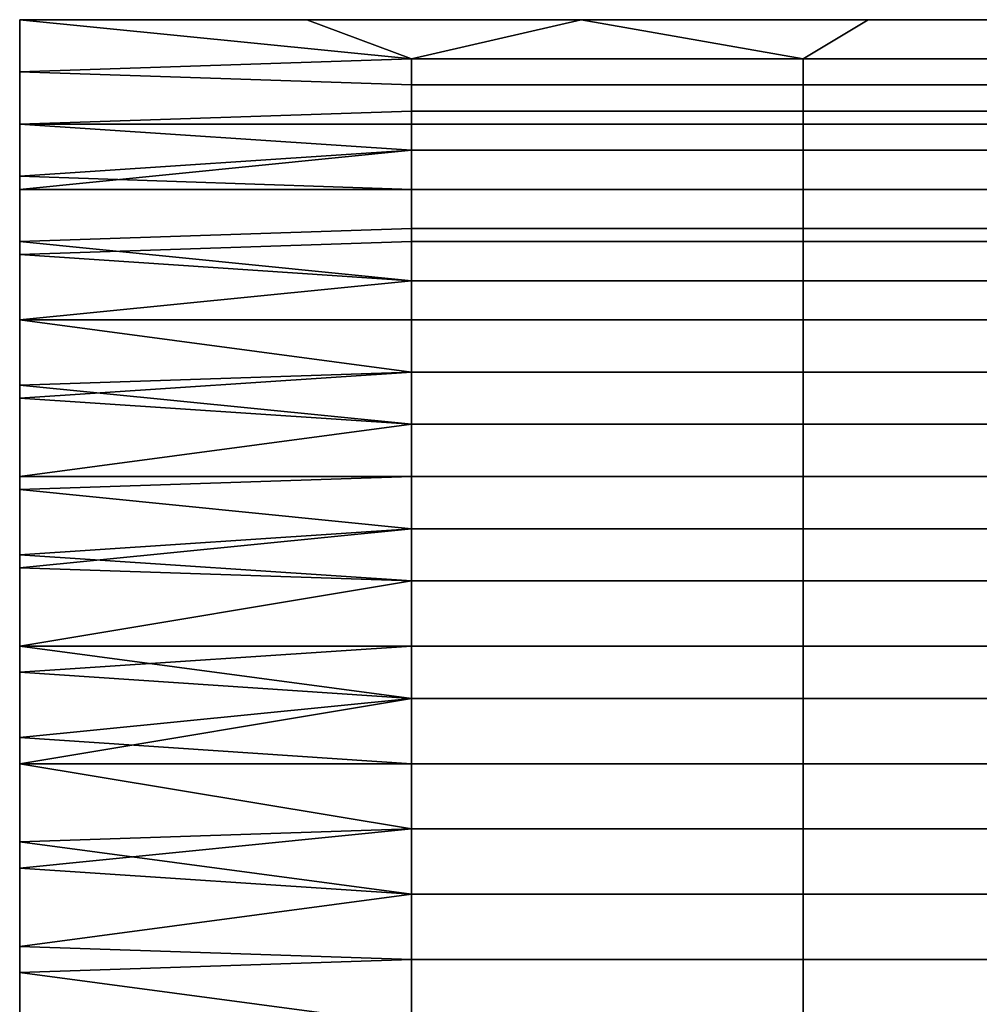
# Model space of a CAD drawing. Extents: x -0.062 to 0.114, y -0.173 to 0.042.
# Drawn here: x -0.037 to -0.029, y 0.017 to 0.024 of the extents above; entities that cross this region are included whole.
import ezdxf

# ---------------------------------------------------------------- set-up
doc = ezdxf.new("R2010")
doc.units = 0
doc.layers.add('CHROME_1', color=7, linetype='CONTINUOUS')

msp = doc.modelspace()

# ---------------------------------------------------------------- linework, layer by layer
at = {"layer": 'CHROME_1'}
for points in [[(-0.0366, 0.0244, 0.0106), (-0.0363, 0.0244, 0.0106), (-0.0362, 0.0244, 0.0106)], [(-0.0363, 0.0244, 0.0106), (-0.0366, 0.0244, 0.0105), (-0.0363, 0.0244, 0.0105)], [(-0.0366, 0.0244, 0.0106), (-0.0366, 0.0244, 0.0105), (-0.0363, 0.0244, 0.0106)], [(-0.0363, 0.0244, 0.0105), (-0.0363, 0.0244, 0.0105), (-0.0366, 0.0244, 0.0105), (-0.0366, 0.0244, 0.0104)], [(-0.0366, 0.0244, 0.0104), (-0.0362, 0.0244, 0.0104), (-0.0363, 0.0244, 0.0105)], [(-0.0363, 0.0244, 0.0217), (-0.0363, 0.0244, 0.0217), (-0.0366, 0.0244, 0.0218), (-0.0366, 0.0244, 0.0217)], [(-0.0366, 0.0244, 0.0218), (-0.0363, 0.0244, 0.0217), (-0.0362, 0.0244, 0.0218)], [(-0.0363, 0.0244, 0.0216), (-0.0366, 0.0244, 0.0217), (-0.0366, 0.0244, 0.0216)], [(-0.0366, 0.0244, 0.0217), (-0.0363, 0.0244, 0.0216), (-0.0363, 0.0244, 0.0217)], [(-0.0366, 0.0244, 0.0216), (-0.0362, 0.0244, 0.0216), (-0.0363, 0.0244, 0.0216)], [(-0.0291, 0.0244, 0.0216), (-0.0366, 0.0244, 0.0216), (-0.0366, 0.0244, 0.0106), (-0.0291, 0.0244, 0.0106)], [(-0.0366, 0.0244, 0.0104), (-0.0336, 0.0241, 0.0099), (-0.0344, 0.0244, 0.0104)], [(-0.0366, 0.024, 0.0096), (-0.0336, 0.0241, 0.0099), (-0.0366, 0.0244, 0.0104)], [(-0.0366, 0.0244, 0.0218), (-0.0344, 0.0244, 0.0218), (-0.0336, 0.0241, 0.0223)], [(-0.0366, 0.024, 0.0226), (-0.0366, 0.0244, 0.0218), (-0.0336, 0.0241, 0.0223)], [(-0.0361, 0.0244, 0.0105), (-0.0361, 0.0244, 0.0106), (-0.0363, 0.0244, 0.0106), (-0.0363, 0.0244, 0.0105)], [(-0.0361, 0.0244, 0.0105), (-0.0361, 0.0244, 0.0105), (-0.0363, 0.0244, 0.0105)], [(-0.0362, 0.0244, 0.0106), (-0.0363, 0.0244, 0.0106), (-0.0361, 0.0244, 0.0106)], [(-0.0361, 0.0244, 0.0105), (-0.0363, 0.0244, 0.0105), (-0.0362, 0.0244, 0.0104)], [(-0.0361, 0.0244, 0.0217), (-0.0361, 0.0244, 0.0217), (-0.0363, 0.0244, 0.0217)], [(-0.0361, 0.0244, 0.0216), (-0.0361, 0.0244, 0.0217), (-0.0363, 0.0244, 0.0217), (-0.0363, 0.0244, 0.0216)], [(-0.0361, 0.0244, 0.0217), (-0.0362, 0.0244, 0.0218), (-0.0363, 0.0244, 0.0217)], [(-0.0362, 0.0244, 0.0216), (-0.0361, 0.0244, 0.0216), (-0.0363, 0.0244, 0.0216)], [(-0.0358, 0.0244, 0.0106), (-0.0362, 0.0244, 0.0106), (-0.0361, 0.0244, 0.0106)], [(-0.0362, 0.0244, 0.0104), (-0.0358, 0.0244, 0.0104), (-0.0361, 0.0244, 0.0105)], [(-0.0362, 0.0244, 0.0218), (-0.0361, 0.0244, 0.0217), (-0.0358, 0.0244, 0.0218)], [(-0.0362, 0.0244, 0.0216), (-0.0358, 0.0244, 0.0216), (-0.0361, 0.0244, 0.0216)], [(-0.0356, 0.0244, 0.0105), (-0.0358, 0.0244, 0.0106), (-0.0361, 0.0244, 0.0106)], [(-0.0356, 0.0244, 0.0105), (-0.0361, 0.0244, 0.0105), (-0.0358, 0.0244, 0.0104)], [(-0.0361, 0.0244, 0.0105), (-0.0361, 0.0244, 0.0105), (-0.0356, 0.0244, 0.0105)], [(-0.0361, 0.0244, 0.0105), (-0.0356, 0.0244, 0.0105), (-0.0361, 0.0244, 0.0106)], [(-0.0358, 0.0244, 0.0218), (-0.0361, 0.0244, 0.0217), (-0.0356, 0.0244, 0.0217)], [(-0.0361, 0.0244, 0.0217), (-0.0356, 0.0244, 0.0217), (-0.0361, 0.0244, 0.0217)], [(-0.0356, 0.0244, 0.0217), (-0.0361, 0.0244, 0.0217), (-0.0361, 0.0244, 0.0216)], [(-0.0358, 0.0244, 0.0216), (-0.0356, 0.0244, 0.0217), (-0.0361, 0.0244, 0.0216)], [(-0.0358, 0.0244, 0.0106), (-0.0356, 0.0244, 0.0105), (-0.0354, 0.0244, 0.0106)], [(-0.0358, 0.0244, 0.0104), (-0.0354, 0.0244, 0.0104), (-0.0356, 0.0244, 0.0105)], [(-0.0354, 0.0244, 0.0218), (-0.0358, 0.0244, 0.0218), (-0.0356, 0.0244, 0.0217)], [(-0.0358, 0.0244, 0.0216), (-0.0354, 0.0244, 0.0216), (-0.0356, 0.0244, 0.0217)], [(-0.0356, 0.0244, 0.0105), (-0.0351, 0.0244, 0.0105), (-0.0351, 0.0244, 0.0106), (-0.0354, 0.0244, 0.0106)], [(-0.0354, 0.0244, 0.0104), (-0.0351, 0.0244, 0.0104), (-0.0351, 0.0244, 0.0105), (-0.0356, 0.0244, 0.0105)], [(-0.0356, 0.0244, 0.0217), (-0.0351, 0.0244, 0.0217), (-0.0351, 0.0244, 0.0218), (-0.0354, 0.0244, 0.0218)], [(-0.0354, 0.0244, 0.0216), (-0.0351, 0.0244, 0.0216), (-0.0351, 0.0244, 0.0217), (-0.0356, 0.0244, 0.0217)], [(-0.0351, 0.0244, 0.0105), (-0.0346, 0.0244, 0.0105), (-0.0347, 0.0244, 0.0106), (-0.0351, 0.0244, 0.0106)], [(-0.0351, 0.0244, 0.0104), (-0.0347, 0.0244, 0.0104), (-0.0346, 0.0244, 0.0105), (-0.0351, 0.0244, 0.0105)], [(-0.0351, 0.0244, 0.0217), (-0.0346, 0.0244, 0.0217), (-0.0347, 0.0244, 0.0218), (-0.0351, 0.0244, 0.0218)], [(-0.0351, 0.0244, 0.0216), (-0.0347, 0.0244, 0.0216), (-0.0346, 0.0244, 0.0217), (-0.0351, 0.0244, 0.0217)], [(-0.0346, 0.0244, 0.0105), (-0.0343, 0.0244, 0.0106), (-0.0347, 0.0244, 0.0106)], [(-0.0347, 0.0244, 0.0104), (-0.0343, 0.0244, 0.0104), (-0.0346, 0.0244, 0.0105)], [(-0.0346, 0.0244, 0.0217), (-0.0343, 0.0244, 0.0218), (-0.0347, 0.0244, 0.0218)], [(-0.0347, 0.0244, 0.0216), (-0.0343, 0.0244, 0.0216), (-0.0346, 0.0244, 0.0217)], [(-0.0346, 0.0244, 0.0105), (-0.0341, 0.0244, 0.0105), (-0.0343, 0.0244, 0.0106)], [(-0.0343, 0.0244, 0.0104), (-0.0339, 0.0244, 0.0104), (-0.0341, 0.0244, 0.0105), (-0.0346, 0.0244, 0.0105)], [(-0.0343, 0.0244, 0.0216), (-0.0339, 0.0244, 0.0216), (-0.0341, 0.0244, 0.0217), (-0.0346, 0.0244, 0.0217)], [(-0.0346, 0.0244, 0.0217), (-0.0341, 0.0244, 0.0217), (-0.0343, 0.0244, 0.0218)], [(-0.0336, 0.0241, 0.0099), (-0.0323, 0.0244, 0.0104), (-0.0344, 0.0244, 0.0104)], [(-0.0336, 0.0241, 0.0223), (-0.0344, 0.0244, 0.0218), (-0.0323, 0.0244, 0.0218)], [(-0.0343, 0.0244, 0.0106), (-0.0341, 0.0244, 0.0105), (-0.0339, 0.0244, 0.0106)], [(-0.0343, 0.0244, 0.0218), (-0.0341, 0.0244, 0.0217), (-0.0339, 0.0244, 0.0218)], [(-0.0341, 0.0244, 0.0105), (-0.0336, 0.0244, 0.0105), (-0.0336, 0.0244, 0.0106), (-0.0339, 0.0244, 0.0106)], [(-0.0339, 0.0244, 0.0104), (-0.0336, 0.0244, 0.0104), (-0.0336, 0.0244, 0.0105), (-0.0341, 0.0244, 0.0105)], [(-0.0341, 0.0244, 0.0217), (-0.0336, 0.0244, 0.0217), (-0.0336, 0.0244, 0.0218), (-0.0339, 0.0244, 0.0218)], [(-0.0339, 0.0244, 0.0216), (-0.0336, 0.0244, 0.0216), (-0.0336, 0.0244, 0.0217), (-0.0341, 0.0244, 0.0217)], [(-0.0336, 0.0244, 0.0105), (-0.0331, 0.0244, 0.0105), (-0.0332, 0.0244, 0.0106), (-0.0336, 0.0244, 0.0106)], [(-0.0336, 0.0244, 0.0104), (-0.0332, 0.0244, 0.0104), (-0.0331, 0.0244, 0.0105), (-0.0336, 0.0244, 0.0105)], [(-0.0336, 0.0244, 0.0217), (-0.0331, 0.0244, 0.0217), (-0.0332, 0.0244, 0.0218), (-0.0336, 0.0244, 0.0218)], [(-0.0336, 0.0244, 0.0216), (-0.0332, 0.0244, 0.0216), (-0.0331, 0.0244, 0.0217), (-0.0336, 0.0244, 0.0217)], [(-0.0306, 0.0241, 0.0099), (-0.0323, 0.0244, 0.0104), (-0.0336, 0.0241, 0.0099)], [(-0.0323, 0.0244, 0.0218), (-0.0306, 0.0241, 0.0223), (-0.0336, 0.0241, 0.0223)], [(-0.0332, 0.0244, 0.0106), (-0.0331, 0.0244, 0.0105), (-0.0328, 0.0244, 0.0106)], [(-0.0332, 0.0244, 0.0104), (-0.0328, 0.0244, 0.0104), (-0.0331, 0.0244, 0.0105)], [(-0.0331, 0.0244, 0.0217), (-0.0328, 0.0244, 0.0218), (-0.0332, 0.0244, 0.0218)], [(-0.0332, 0.0244, 0.0216), (-0.0328, 0.0244, 0.0216), (-0.0331, 0.0244, 0.0217)], [(-0.0328, 0.0244, 0.0104), (-0.0324, 0.0244, 0.0104), (-0.0326, 0.0244, 0.0105), (-0.0331, 0.0244, 0.0105)], [(-0.0331, 0.0244, 0.0105), (-0.0326, 0.0244, 0.0105), (-0.0328, 0.0244, 0.0106)], [(-0.0331, 0.0244, 0.0217), (-0.0326, 0.0244, 0.0217), (-0.0328, 0.0244, 0.0218)], [(-0.0328, 0.0244, 0.0216), (-0.0324, 0.0244, 0.0216), (-0.0326, 0.0244, 0.0217), (-0.0331, 0.0244, 0.0217)], [(-0.0328, 0.0244, 0.0106), (-0.0326, 0.0244, 0.0105), (-0.0324, 0.0244, 0.0106)], [(-0.0328, 0.0244, 0.0218), (-0.0326, 0.0244, 0.0217), (-0.0324, 0.0244, 0.0218)], [(-0.0326, 0.0244, 0.0105), (-0.0321, 0.0244, 0.0105), (-0.0321, 0.0244, 0.0106), (-0.0324, 0.0244, 0.0106)], [(-0.0324, 0.0244, 0.0104), (-0.0321, 0.0244, 0.0104), (-0.0321, 0.0244, 0.0105), (-0.0326, 0.0244, 0.0105)], [(-0.0326, 0.0244, 0.0217), (-0.0321, 0.0244, 0.0217), (-0.0321, 0.0244, 0.0218), (-0.0324, 0.0244, 0.0218)], [(-0.0324, 0.0244, 0.0216), (-0.0321, 0.0244, 0.0216), (-0.0321, 0.0244, 0.0217), (-0.0326, 0.0244, 0.0217)], [(-0.0306, 0.0241, 0.0099), (-0.0301, 0.0244, 0.0104), (-0.0323, 0.0244, 0.0104)], [(-0.0306, 0.0241, 0.0223), (-0.0323, 0.0244, 0.0218), (-0.0301, 0.0244, 0.0218)], [(-0.0321, 0.0244, 0.0105), (-0.0316, 0.0244, 0.0105), (-0.0317, 0.0244, 0.0106), (-0.0321, 0.0244, 0.0106)], [(-0.0321, 0.0244, 0.0104), (-0.0317, 0.0244, 0.0104), (-0.0316, 0.0244, 0.0105), (-0.0321, 0.0244, 0.0105)], [(-0.0321, 0.0244, 0.0217), (-0.0316, 0.0244, 0.0217), (-0.0317, 0.0244, 0.0218), (-0.0321, 0.0244, 0.0218)], [(-0.0321, 0.0244, 0.0216), (-0.0317, 0.0244, 0.0216), (-0.0316, 0.0244, 0.0217), (-0.0321, 0.0244, 0.0217)], [(-0.0313, 0.0244, 0.0106), (-0.0317, 0.0244, 0.0106), (-0.0316, 0.0244, 0.0105)], [(-0.0317, 0.0244, 0.0104), (-0.0313, 0.0244, 0.0104), (-0.0316, 0.0244, 0.0105)], [(-0.0313, 0.0244, 0.0218), (-0.0317, 0.0244, 0.0218), (-0.0316, 0.0244, 0.0217)], [(-0.0317, 0.0244, 0.0216), (-0.0313, 0.0244, 0.0216), (-0.0316, 0.0244, 0.0217)], [(-0.0316, 0.0244, 0.0105), (-0.0311, 0.0244, 0.0105), (-0.0313, 0.0244, 0.0106)], [(-0.0313, 0.0244, 0.0104), (-0.0309, 0.0244, 0.0104), (-0.0311, 0.0244, 0.0105), (-0.0316, 0.0244, 0.0105)], [(-0.0316, 0.0244, 0.0217), (-0.0311, 0.0244, 0.0217), (-0.0313, 0.0244, 0.0218)], [(-0.0313, 0.0244, 0.0216), (-0.0309, 0.0244, 0.0216), (-0.0311, 0.0244, 0.0217), (-0.0316, 0.0244, 0.0217)], [(-0.0313, 0.0244, 0.0106), (-0.0311, 0.0244, 0.0105), (-0.0309, 0.0244, 0.0106)], [(-0.0313, 0.0244, 0.0218), (-0.0311, 0.0244, 0.0217), (-0.0309, 0.0244, 0.0218)], [(-0.0311, 0.0244, 0.0105), (-0.0306, 0.0244, 0.0105), (-0.0306, 0.0244, 0.0106), (-0.0309, 0.0244, 0.0106)], [(-0.0306, 0.0244, 0.0105), (-0.0311, 0.0244, 0.0105), (-0.0309, 0.0244, 0.0104), (-0.0306, 0.0244, 0.0104)], [(-0.0311, 0.0244, 0.0217), (-0.0306, 0.0244, 0.0217), (-0.0306, 0.0244, 0.0218), (-0.0309, 0.0244, 0.0218)], [(-0.0306, 0.0244, 0.0217), (-0.0311, 0.0244, 0.0217), (-0.0309, 0.0244, 0.0216), (-0.0306, 0.0244, 0.0216)], [(-0.0306, 0.0244, 0.0105), (-0.0301, 0.0244, 0.0105), (-0.0302, 0.0244, 0.0106), (-0.0306, 0.0244, 0.0106)], [(-0.0306, 0.0244, 0.0104), (-0.0302, 0.0244, 0.0104), (-0.0301, 0.0244, 0.0105), (-0.0306, 0.0244, 0.0105)], [(-0.0306, 0.0244, 0.0217), (-0.0301, 0.0244, 0.0217), (-0.0302, 0.0244, 0.0218), (-0.0306, 0.0244, 0.0218)], [(-0.0306, 0.0244, 0.0216), (-0.0302, 0.0244, 0.0216), (-0.0301, 0.0244, 0.0217), (-0.0306, 0.0244, 0.0217)], [(-0.0306, 0.0241, 0.0099), (-0.0276, 0.0241, 0.0099), (-0.028, 0.0244, 0.0104), (-0.0301, 0.0244, 0.0104)], [(-0.0276, 0.0241, 0.0223), (-0.0306, 0.0241, 0.0223), (-0.0301, 0.0244, 0.0218), (-0.028, 0.0244, 0.0218)], [(-0.0298, 0.0244, 0.0106), (-0.0302, 0.0244, 0.0106), (-0.0301, 0.0244, 0.0105)], [(-0.0302, 0.0244, 0.0104), (-0.0298, 0.0244, 0.0104), (-0.0301, 0.0244, 0.0105)], [(-0.0298, 0.0244, 0.0218), (-0.0302, 0.0244, 0.0218), (-0.0301, 0.0244, 0.0217)], [(-0.0302, 0.0244, 0.0216), (-0.0298, 0.0244, 0.0216), (-0.0301, 0.0244, 0.0217)], [(-0.0298, 0.0244, 0.0104), (-0.0294, 0.0244, 0.0104), (-0.0296, 0.0244, 0.0105), (-0.0301, 0.0244, 0.0105)], [(-0.0301, 0.0244, 0.0105), (-0.0296, 0.0244, 0.0105), (-0.0298, 0.0244, 0.0106)], [(-0.0298, 0.0244, 0.0218), (-0.0301, 0.0244, 0.0217), (-0.0296, 0.0244, 0.0217)], [(-0.0298, 0.0244, 0.0216), (-0.0294, 0.0244, 0.0216), (-0.0296, 0.0244, 0.0217), (-0.0301, 0.0244, 0.0217)], [(-0.0298, 0.0244, 0.0106), (-0.0296, 0.0244, 0.0105), (-0.0294, 0.0244, 0.0106)], [(-0.0294, 0.0244, 0.0218), (-0.0298, 0.0244, 0.0218), (-0.0296, 0.0244, 0.0217)], [(-0.0296, 0.0244, 0.0105), (-0.0291, 0.0244, 0.0105), (-0.0291, 0.0244, 0.0106), (-0.0294, 0.0244, 0.0106)], [(-0.0294, 0.0244, 0.0104), (-0.0291, 0.0244, 0.0104), (-0.0291, 0.0244, 0.0105), (-0.0296, 0.0244, 0.0105)], [(-0.0296, 0.0244, 0.0217), (-0.0291, 0.0244, 0.0217), (-0.0291, 0.0244, 0.0218), (-0.0294, 0.0244, 0.0218)], [(-0.0294, 0.0244, 0.0216), (-0.0291, 0.0244, 0.0216), (-0.0291, 0.0244, 0.0217), (-0.0296, 0.0244, 0.0217)], [(-0.0336, 0.0239, 0.0093), (-0.0336, 0.0241, 0.0099), (-0.0366, 0.024, 0.0096)], [(-0.0336, 0.0241, 0.0223), (-0.0336, 0.0239, 0.0228), (-0.0366, 0.024, 0.0226)], [(-0.0306, 0.0239, 0.0093), (-0.0306, 0.0241, 0.0099), (-0.0336, 0.0241, 0.0099), (-0.0336, 0.0239, 0.0093)], [(-0.0306, 0.0241, 0.0223), (-0.0306, 0.0239, 0.0228), (-0.0336, 0.0239, 0.0228), (-0.0336, 0.0241, 0.0223)], [(-0.0276, 0.0239, 0.0093), (-0.0276, 0.0241, 0.0099), (-0.0306, 0.0241, 0.0099), (-0.0306, 0.0239, 0.0093)], [(-0.0276, 0.0241, 0.0223), (-0.0276, 0.0239, 0.0228), (-0.0306, 0.0239, 0.0228), (-0.0306, 0.0241, 0.0223)], [(-0.0366, 0.024, 0.0096), (-0.0366, 0.0236, 0.0087), (-0.0336, 0.0236, 0.0088), (-0.0336, 0.0239, 0.0093)], [(-0.0366, 0.0236, 0.0234), (-0.0366, 0.024, 0.0226), (-0.0336, 0.0239, 0.0228), (-0.0336, 0.0237, 0.0234)], [(-0.0306, 0.0236, 0.0088), (-0.0306, 0.0239, 0.0093), (-0.0336, 0.0239, 0.0093), (-0.0336, 0.0236, 0.0088)], [(-0.0306, 0.0239, 0.0228), (-0.0306, 0.0237, 0.0234), (-0.0336, 0.0237, 0.0234), (-0.0336, 0.0239, 0.0228)], [(-0.0276, 0.0236, 0.0088), (-0.0276, 0.0239, 0.0093), (-0.0306, 0.0239, 0.0093), (-0.0306, 0.0236, 0.0088)], [(-0.0276, 0.0239, 0.0228), (-0.0276, 0.0237, 0.0234), (-0.0306, 0.0237, 0.0234), (-0.0306, 0.0239, 0.0228)], [(-0.0336, 0.0237, 0.0234), (-0.0336, 0.0234, 0.0239), (-0.0366, 0.0232, 0.0242), (-0.0366, 0.0236, 0.0234)], [(-0.0306, 0.0237, 0.0234), (-0.0306, 0.0234, 0.0239), (-0.0336, 0.0234, 0.0239), (-0.0336, 0.0237, 0.0234)], [(-0.0276, 0.0237, 0.0234), (-0.0276, 0.0234, 0.0239), (-0.0306, 0.0234, 0.0239), (-0.0306, 0.0237, 0.0234)], [(-0.0336, 0.0234, 0.0083), (-0.0336, 0.0236, 0.0088), (-0.0366, 0.0236, 0.0087)], [(-0.0336, 0.0234, 0.0083), (-0.0366, 0.0236, 0.0087), (-0.0366, 0.0231, 0.0079)], [(-0.0306, 0.0234, 0.0083), (-0.0306, 0.0236, 0.0088), (-0.0336, 0.0236, 0.0088), (-0.0336, 0.0234, 0.0083)], [(-0.0276, 0.0234, 0.0083), (-0.0276, 0.0236, 0.0088), (-0.0306, 0.0236, 0.0088), (-0.0306, 0.0234, 0.0083)], [(-0.0336, 0.0231, 0.0078), (-0.0336, 0.0234, 0.0083), (-0.0366, 0.0231, 0.0079)], [(-0.0336, 0.0234, 0.0239), (-0.0336, 0.0231, 0.0244), (-0.0366, 0.0232, 0.0242)], [(-0.0306, 0.0231, 0.0078), (-0.0306, 0.0234, 0.0083), (-0.0336, 0.0234, 0.0083), (-0.0336, 0.0231, 0.0078)], [(-0.0306, 0.0234, 0.0239), (-0.0306, 0.0231, 0.0244), (-0.0336, 0.0231, 0.0244), (-0.0336, 0.0234, 0.0239)], [(-0.0276, 0.0231, 0.0078), (-0.0276, 0.0234, 0.0083), (-0.0306, 0.0234, 0.0083), (-0.0306, 0.0231, 0.0078)], [(-0.0276, 0.0234, 0.0239), (-0.0276, 0.0231, 0.0244), (-0.0306, 0.0231, 0.0244), (-0.0306, 0.0234, 0.0239)], [(-0.0366, 0.0227, 0.025), (-0.0366, 0.0232, 0.0242), (-0.0336, 0.0231, 0.0244), (-0.0336, 0.0228, 0.0249)], [(-0.0366, 0.0231, 0.0079), (-0.0366, 0.0226, 0.0071), (-0.0336, 0.0227, 0.0073), (-0.0336, 0.0231, 0.0078)], [(-0.0306, 0.0227, 0.0073), (-0.0306, 0.0231, 0.0078), (-0.0336, 0.0231, 0.0078), (-0.0336, 0.0227, 0.0073)], [(-0.0306, 0.0231, 0.0244), (-0.0306, 0.0228, 0.0249), (-0.0336, 0.0228, 0.0249), (-0.0336, 0.0231, 0.0244)], [(-0.0276, 0.0227, 0.0073), (-0.0276, 0.0231, 0.0078), (-0.0306, 0.0231, 0.0078), (-0.0306, 0.0227, 0.0073)], [(-0.0276, 0.0231, 0.0244), (-0.0276, 0.0228, 0.0249), (-0.0306, 0.0228, 0.0249), (-0.0306, 0.0231, 0.0244)], [(-0.0336, 0.0228, 0.0249), (-0.0336, 0.0224, 0.0254), (-0.0366, 0.0227, 0.025)], [(-0.0306, 0.0228, 0.0249), (-0.0306, 0.0224, 0.0254), (-0.0336, 0.0224, 0.0254), (-0.0336, 0.0228, 0.0249)], [(-0.0276, 0.0228, 0.0249), (-0.0276, 0.0224, 0.0254), (-0.0306, 0.0224, 0.0254), (-0.0306, 0.0228, 0.0249)], [(-0.0336, 0.0224, 0.0068), (-0.0336, 0.0227, 0.0073), (-0.0366, 0.0226, 0.0071)], [(-0.0336, 0.0224, 0.0254), (-0.0366, 0.0221, 0.0258), (-0.0366, 0.0227, 0.025)], [(-0.0306, 0.0224, 0.0068), (-0.0306, 0.0227, 0.0073), (-0.0336, 0.0227, 0.0073), (-0.0336, 0.0224, 0.0068)], [(-0.0276, 0.0224, 0.0068), (-0.0276, 0.0227, 0.0073), (-0.0306, 0.0227, 0.0073), (-0.0306, 0.0224, 0.0068)], [(-0.0366, 0.0226, 0.0071), (-0.0366, 0.0221, 0.0063), (-0.0336, 0.0224, 0.0068)], [(-0.0336, 0.0221, 0.0063), (-0.0336, 0.0224, 0.0068), (-0.0366, 0.0221, 0.0063)], [(-0.0336, 0.0224, 0.0254), (-0.0336, 0.0221, 0.0259), (-0.0366, 0.0221, 0.0258)], [(-0.0306, 0.0221, 0.0063), (-0.0306, 0.0224, 0.0068), (-0.0336, 0.0224, 0.0068), (-0.0336, 0.0221, 0.0063)], [(-0.0306, 0.0224, 0.0254), (-0.0306, 0.0221, 0.0259), (-0.0336, 0.0221, 0.0259), (-0.0336, 0.0224, 0.0254)], [(-0.0276, 0.0221, 0.0063), (-0.0276, 0.0224, 0.0068), (-0.0306, 0.0224, 0.0068), (-0.0306, 0.0221, 0.0063)], [(-0.0276, 0.0224, 0.0254), (-0.0276, 0.0221, 0.0259), (-0.0306, 0.0221, 0.0259), (-0.0306, 0.0224, 0.0254)], [(-0.0336, 0.0217, 0.0059), (-0.0336, 0.0221, 0.0063), (-0.0366, 0.0221, 0.0063)], [(-0.0366, 0.0221, 0.0063), (-0.0366, 0.0215, 0.0056), (-0.0336, 0.0217, 0.0059)], [(-0.0366, 0.0216, 0.0265), (-0.0366, 0.0221, 0.0258), (-0.0336, 0.0221, 0.0259), (-0.0336, 0.0217, 0.0263)], [(-0.0306, 0.0217, 0.0059), (-0.0306, 0.0221, 0.0063), (-0.0336, 0.0221, 0.0063), (-0.0336, 0.0217, 0.0059)], [(-0.0306, 0.0221, 0.0259), (-0.0306, 0.0217, 0.0263), (-0.0336, 0.0217, 0.0263), (-0.0336, 0.0221, 0.0259)], [(-0.0276, 0.0217, 0.0059), (-0.0276, 0.0221, 0.0063), (-0.0306, 0.0221, 0.0063), (-0.0306, 0.0217, 0.0059)], [(-0.0276, 0.0221, 0.0259), (-0.0276, 0.0217, 0.0263), (-0.0306, 0.0217, 0.0263), (-0.0306, 0.0221, 0.0259)], [(-0.0336, 0.0213, 0.0054), (-0.0336, 0.0217, 0.0059), (-0.0366, 0.0215, 0.0056)], [(-0.0336, 0.0217, 0.0263), (-0.0336, 0.0213, 0.0268), (-0.0366, 0.0216, 0.0265)], [(-0.0306, 0.0213, 0.0054), (-0.0306, 0.0217, 0.0059), (-0.0336, 0.0217, 0.0059), (-0.0336, 0.0213, 0.0054)], [(-0.0306, 0.0217, 0.0263), (-0.0306, 0.0213, 0.0268), (-0.0336, 0.0213, 0.0268), (-0.0336, 0.0217, 0.0263)], [(-0.0276, 0.0213, 0.0054), (-0.0276, 0.0217, 0.0059), (-0.0306, 0.0217, 0.0059), (-0.0306, 0.0213, 0.0054)], [(-0.0276, 0.0217, 0.0263), (-0.0276, 0.0213, 0.0268), (-0.0306, 0.0213, 0.0268), (-0.0306, 0.0217, 0.0263)], [(-0.0336, 0.0213, 0.0268), (-0.0366, 0.0209, 0.0272), (-0.0366, 0.0216, 0.0265)], [(-0.0336, 0.0209, 0.005), (-0.0336, 0.0213, 0.0054), (-0.0366, 0.0215, 0.0056), (-0.0366, 0.0208, 0.0049)], [(-0.0336, 0.0213, 0.0268), (-0.0336, 0.0209, 0.0272), (-0.0366, 0.0209, 0.0272)], [(-0.0306, 0.0209, 0.005), (-0.0306, 0.0213, 0.0054), (-0.0336, 0.0213, 0.0054), (-0.0336, 0.0209, 0.005)], [(-0.0306, 0.0213, 0.0268), (-0.0306, 0.0209, 0.0272), (-0.0336, 0.0209, 0.0272), (-0.0336, 0.0213, 0.0268)], [(-0.0276, 0.0209, 0.005), (-0.0276, 0.0213, 0.0054), (-0.0306, 0.0213, 0.0054), (-0.0306, 0.0209, 0.005)], [(-0.0276, 0.0213, 0.0268), (-0.0276, 0.0209, 0.0272), (-0.0306, 0.0209, 0.0272), (-0.0306, 0.0213, 0.0268)], [(-0.0336, 0.0205, 0.0046), (-0.0336, 0.0209, 0.005), (-0.0366, 0.0208, 0.0049)], [(-0.0366, 0.0203, 0.0278), (-0.0366, 0.0209, 0.0272), (-0.0336, 0.0209, 0.0272), (-0.0336, 0.0205, 0.0276)], [(-0.0306, 0.0205, 0.0046), (-0.0306, 0.0209, 0.005), (-0.0336, 0.0209, 0.005), (-0.0336, 0.0205, 0.0046)], [(-0.0306, 0.0209, 0.0272), (-0.0306, 0.0205, 0.0276), (-0.0336, 0.0205, 0.0276), (-0.0336, 0.0209, 0.0272)], [(-0.0276, 0.0205, 0.0046), (-0.0276, 0.0209, 0.005), (-0.0306, 0.0209, 0.005), (-0.0306, 0.0205, 0.0046)], [(-0.0276, 0.0209, 0.0272), (-0.0276, 0.0205, 0.0276), (-0.0306, 0.0205, 0.0276), (-0.0306, 0.0209, 0.0272)], [(-0.0366, 0.0208, 0.0049), (-0.0366, 0.0202, 0.0043), (-0.0336, 0.0205, 0.0046)], [(-0.0336, 0.0201, 0.0042), (-0.0336, 0.0205, 0.0046), (-0.0366, 0.0202, 0.0043)], [(-0.0336, 0.0205, 0.0276), (-0.0336, 0.0201, 0.028), (-0.0366, 0.0203, 0.0278)], [(-0.0306, 0.0201, 0.0042), (-0.0306, 0.0205, 0.0046), (-0.0336, 0.0205, 0.0046), (-0.0336, 0.0201, 0.0042)], [(-0.0306, 0.0205, 0.0276), (-0.0306, 0.0201, 0.028), (-0.0336, 0.0201, 0.028), (-0.0336, 0.0205, 0.0276)], [(-0.0276, 0.0201, 0.0042), (-0.0276, 0.0205, 0.0046), (-0.0306, 0.0205, 0.0046), (-0.0306, 0.0201, 0.0042)], [(-0.0276, 0.0205, 0.0276), (-0.0276, 0.0201, 0.028), (-0.0306, 0.0201, 0.028), (-0.0306, 0.0205, 0.0276)], [(-0.0336, 0.0201, 0.028), (-0.0366, 0.0196, 0.0284), (-0.0366, 0.0203, 0.0278)], [(-0.0336, 0.0196, 0.0038), (-0.0336, 0.0201, 0.0042), (-0.0366, 0.0202, 0.0043), (-0.0366, 0.0194, 0.0036)], [(-0.0336, 0.0201, 0.028), (-0.0336, 0.0196, 0.0284), (-0.0366, 0.0196, 0.0284)], [(-0.0306, 0.0196, 0.0038), (-0.0306, 0.0201, 0.0042), (-0.0336, 0.0201, 0.0042), (-0.0336, 0.0196, 0.0038)], [(-0.0306, 0.0201, 0.028), (-0.0306, 0.0196, 0.0284), (-0.0336, 0.0196, 0.0284), (-0.0336, 0.0201, 0.028)], [(-0.0276, 0.0196, 0.0038), (-0.0276, 0.0201, 0.0042), (-0.0306, 0.0201, 0.0042), (-0.0306, 0.0196, 0.0038)], [(-0.0276, 0.0201, 0.028), (-0.0276, 0.0196, 0.0284), (-0.0306, 0.0196, 0.0284), (-0.0306, 0.0201, 0.028)], [(-0.0366, 0.0194, 0.0036), (-0.0336, 0.0192, 0.0034), (-0.0336, 0.0196, 0.0038)], [(-0.0336, 0.0196, 0.0284), (-0.0336, 0.0192, 0.0288), (-0.0366, 0.0196, 0.0284)], [(-0.0336, 0.0192, 0.0288), (-0.0366, 0.0189, 0.029), (-0.0366, 0.0196, 0.0284)], [(-0.0306, 0.0192, 0.0034), (-0.0306, 0.0196, 0.0038), (-0.0336, 0.0196, 0.0038), (-0.0336, 0.0192, 0.0034)], [(-0.0306, 0.0196, 0.0284), (-0.0306, 0.0192, 0.0288), (-0.0336, 0.0192, 0.0288), (-0.0336, 0.0196, 0.0284)], [(-0.0276, 0.0192, 0.0034), (-0.0276, 0.0196, 0.0038), (-0.0306, 0.0196, 0.0038), (-0.0306, 0.0192, 0.0034)], [(-0.0276, 0.0196, 0.0284), (-0.0276, 0.0192, 0.0288), (-0.0306, 0.0192, 0.0288), (-0.0306, 0.0196, 0.0284)], [(-0.0336, 0.0192, 0.0034), (-0.0366, 0.0194, 0.0036), (-0.0366, 0.0187, 0.0031)], [(-0.0336, 0.0187, 0.0031), (-0.0336, 0.0192, 0.0034), (-0.0366, 0.0187, 0.0031)], [(-0.0366, 0.0189, 0.029), (-0.0336, 0.0192, 0.0288), (-0.0336, 0.0187, 0.0291)], [(-0.0306, 0.0187, 0.0031), (-0.0306, 0.0192, 0.0034), (-0.0336, 0.0192, 0.0034), (-0.0336, 0.0187, 0.0031)], [(-0.0306, 0.0192, 0.0288), (-0.0306, 0.0187, 0.0291), (-0.0336, 0.0187, 0.0291), (-0.0336, 0.0192, 0.0288)], [(-0.0276, 0.0187, 0.0031), (-0.0276, 0.0192, 0.0034), (-0.0306, 0.0192, 0.0034), (-0.0306, 0.0187, 0.0031)], [(-0.0276, 0.0192, 0.0288), (-0.0276, 0.0187, 0.0291), (-0.0306, 0.0187, 0.0291), (-0.0306, 0.0192, 0.0288)], [(-0.0366, 0.0181, 0.0295), (-0.0366, 0.0189, 0.029), (-0.0336, 0.0187, 0.0291), (-0.0336, 0.0182, 0.0295)], [(-0.0336, 0.0182, 0.0027), (-0.0336, 0.0187, 0.0031), (-0.0366, 0.0187, 0.0031)], [(-0.0336, 0.0182, 0.0027), (-0.0366, 0.0187, 0.0031), (-0.0366, 0.0179, 0.0025)], [(-0.0306, 0.0182, 0.0027), (-0.0306, 0.0187, 0.0031), (-0.0336, 0.0187, 0.0031), (-0.0336, 0.0182, 0.0027)], [(-0.0306, 0.0187, 0.0291), (-0.0306, 0.0182, 0.0295), (-0.0336, 0.0182, 0.0295), (-0.0336, 0.0187, 0.0291)], [(-0.0276, 0.0182, 0.0027), (-0.0276, 0.0187, 0.0031), (-0.0306, 0.0187, 0.0031), (-0.0306, 0.0182, 0.0027)], [(-0.0276, 0.0187, 0.0291), (-0.0276, 0.0182, 0.0295), (-0.0306, 0.0182, 0.0295), (-0.0306, 0.0187, 0.0291)], [(-0.0336, 0.0177, 0.0024), (-0.0336, 0.0182, 0.0027), (-0.0366, 0.0179, 0.0025)], [(-0.0336, 0.0182, 0.0295), (-0.0336, 0.0177, 0.0298), (-0.0366, 0.0181, 0.0295)], [(-0.0306, 0.0177, 0.0024), (-0.0306, 0.0182, 0.0027), (-0.0336, 0.0182, 0.0027), (-0.0336, 0.0177, 0.0024)], [(-0.0306, 0.0182, 0.0295), (-0.0306, 0.0177, 0.0298), (-0.0336, 0.0177, 0.0298), (-0.0336, 0.0182, 0.0295)], [(-0.0276, 0.0177, 0.0024), (-0.0276, 0.0182, 0.0027), (-0.0306, 0.0182, 0.0027), (-0.0306, 0.0177, 0.0024)], [(-0.0276, 0.0182, 0.0295), (-0.0276, 0.0177, 0.0298), (-0.0306, 0.0177, 0.0298), (-0.0306, 0.0182, 0.0295)], [(-0.0366, 0.0173, 0.03), (-0.0366, 0.0181, 0.0295), (-0.0336, 0.0177, 0.0298)], [(-0.0366, 0.0179, 0.0025), (-0.0366, 0.0171, 0.0021), (-0.0336, 0.0172, 0.0021), (-0.0336, 0.0177, 0.0024)], [(-0.0336, 0.0172, 0.0301), (-0.0366, 0.0173, 0.03), (-0.0336, 0.0177, 0.0298)], [(-0.0306, 0.0172, 0.0021), (-0.0306, 0.0177, 0.0024), (-0.0336, 0.0177, 0.0024), (-0.0336, 0.0172, 0.0021)], [(-0.0306, 0.0177, 0.0298), (-0.0306, 0.0172, 0.0301), (-0.0336, 0.0172, 0.0301), (-0.0336, 0.0177, 0.0298)], [(-0.0276, 0.0172, 0.0021), (-0.0276, 0.0177, 0.0024), (-0.0306, 0.0177, 0.0024), (-0.0306, 0.0172, 0.0021)], [(-0.0276, 0.0177, 0.0298), (-0.0276, 0.0172, 0.0301), (-0.0306, 0.0172, 0.0301), (-0.0306, 0.0177, 0.0298)], [(-0.0366, 0.0165, 0.0304), (-0.0366, 0.0173, 0.03), (-0.0336, 0.0172, 0.0301), (-0.0336, 0.0167, 0.0304)], [(-0.0336, 0.0167, 0.0019), (-0.0336, 0.0172, 0.0021), (-0.0366, 0.0171, 0.0021)], [(-0.0306, 0.0167, 0.0019), (-0.0306, 0.0172, 0.0021), (-0.0336, 0.0172, 0.0021), (-0.0336, 0.0167, 0.0019)], [(-0.0306, 0.0172, 0.0301), (-0.0306, 0.0167, 0.0304), (-0.0336, 0.0167, 0.0304), (-0.0336, 0.0172, 0.0301)], [(-0.0276, 0.0167, 0.0019), (-0.0276, 0.0172, 0.0021), (-0.0306, 0.0172, 0.0021), (-0.0306, 0.0167, 0.0019)], [(-0.0276, 0.0172, 0.0301), (-0.0276, 0.0167, 0.0304), (-0.0306, 0.0167, 0.0304), (-0.0306, 0.0172, 0.0301)], [(-0.0336, 0.0167, 0.0019), (-0.0366, 0.0171, 0.0021), (-0.0366, 0.0163, 0.0016)]]:
    msp.add_3dface(points, dxfattribs=at)

doc.saveas('drawing.dxf')
